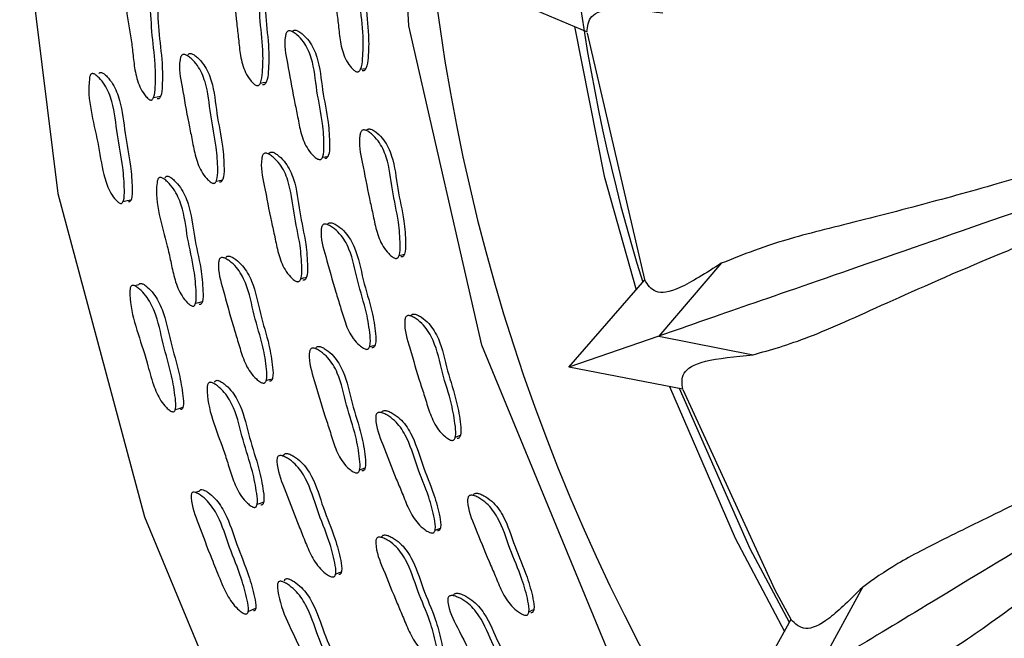
# Model space of a CAD drawing. Units: millimetres. Extents: x 70 to 4155, y 102 to 2723.
# Drawn here: x 2263 to 2297, y 626 to 648 of the extents above; entities that cross this region are included whole.
import ezdxf

# ---------------------------------------------------------------- set-up
doc = ezdxf.new("R2010")
doc.units = ezdxf.units.MM
doc.header["$LTSCALE"] = 10

msp = doc.modelspace()

# ---------------------------------------------------------------- linework, layer by layer
at = {"color": 7, "linetype": 'Continuous', "lineweight": 25}
for p, q in [((2282.369, 647.072), (2278.669, 648.634)), ((2272.008, 647.074), (2272.007, 647.074)), ((2272.203, 647.1), (2272.164, 647.095)), ((2282.357, 647.037), (2284.33, 638.544)), ((2268.373, 646.262), (2268.372, 646.261)), ((2265.241, 645.602), (2265.24, 645.602)), ((2271.18, 642.842), (2271.178, 642.842)), ((2267.563, 642.001), (2267.561, 642)), ((2286.986, 639.114), (2284.823, 636.591)), ((2281.726, 635.516), (2284.34, 638.536)), ((2276.278, 637.285), (2276.268, 637.282)), ((2284.824, 636.591), (2281.726, 635.516)), ((2284.824, 636.591), (2288.069, 635.951)), ((2285.651, 634.761), (2281.726, 635.516)), ((2269.281, 634.931), (2269.28, 634.931)), ((2275.276, 633.965), (2275.239, 633.953)), ((2271.683, 632.412), (2271.682, 632.412)), ((2271.895, 632.484), (2271.829, 632.461)), ((2278.425, 631.098), (2278.414, 631.094)), ((2291.847, 627.945), (2290.25, 625.015)), ((2287.444, 623.32), (2289.378, 626.827))]:
    msp.add_line(p, q, dxfattribs=at)
at = {"color": 8, "linetype": 'Continuous', "lineweight": 25, "flags": 128}
msp.add_lwpolyline([(2408.67, 646.565), (2407.423, 639.46), (2406.599, 636.607), (2402.325, 626.151), (2396.368, 616.553), (2388.873, 608.099), (2380.074, 601.013), (2370.205, 595.518), (2359.558, 591.746), (2348.425, 589.827), (2337.127, 589.79), (2325.988, 591.664), (2315.318, 595.37), (2305.426, 600.826), (2296.582, 607.855), (2289.053, 616.277), (2283.034, 625.837), (2278.719, 636.276), (2276.204, 647.289), (2275.587, 658.569), (2276.859, 669.795), (2278.607, 676.63), (2278.607, 676.63)], dxfattribs=at)
at = {"color": 7, "linetype": 'Continuous', "lineweight": 25, "flags": 128}
for points in [[(2263.627, 668.996), (2262.799, 661.188), (2262.811, 651.989), (2264.117, 641.506), (2267.099, 630.363), (2270.646, 621.799), (2275.462, 613.247), (2281.661, 604.917), (2289.33, 597.058), (2298.524, 589.964), (2309.259, 583.982), (2317.261, 580.808), (2325.915, 578.44), (2335.187, 577.026), (2335.187, 577.026)], [(2281.92, 647.261), (2282.943, 642.108), (2284.036, 638.184)], [(2274.542, 645.793), (2274.637, 645.808), (2274.731, 645.823)], [(2271.092, 645.317), (2271.193, 645.333), (2271.294, 645.349)], [(2267.414, 644.821), (2267.534, 644.84), (2267.654, 644.86)], [(2273.232, 642.755), (2273.328, 642.774), (2273.424, 642.793)], [(2269.576, 641.935), (2269.684, 641.957), (2269.793, 641.98)], [(2266.365, 641.235), (2266.501, 641.264), (2266.638, 641.293)], [(2275.871, 639.373), (2275.964, 639.397), (2276.056, 639.42)], [(2272.483, 638.569), (2272.582, 638.595), (2272.681, 638.62)], [(2266.9, 638.357), (2266.761, 638.325), (2266.753, 638.323)], [(2268.859, 637.722), (2268.976, 637.753), (2269.094, 637.784)], [(2274.856, 636.223), (2274.95, 636.251), (2275.044, 636.279)], [(2271.294, 635.057), (2271.4, 635.09), (2271.506, 635.122)], [(2285.192, 634.849), (2287.457, 629.622), (2289.148, 626.41)], [(2289.319, 626.719), (2287.97, 629.262), (2285.538, 634.783)], [(2285.649, 634.749), (2288.819, 627.839), (2289.37, 626.832)], [(2268.159, 634.057), (2268.292, 634.099), (2268.425, 634.14)], [(2277.807, 633.109), (2277.897, 633.141), (2277.986, 633.174)], [(2274.511, 631.984), (2274.607, 632.019), (2274.703, 632.054)], [(2268.989, 631.248), (2268.854, 631.203), (2268.846, 631.2)], [(2270.978, 630.795), (2271.092, 630.837), (2271.206, 630.879)], [(2277.113, 629.898), (2277.204, 629.935), (2277.294, 629.972)], [(2273.683, 628.384), (2273.785, 628.427), (2273.888, 628.469)], [(2270.675, 627.098), (2270.802, 627.152), (2270.93, 627.206)], [(2280.344, 627.09), (2280.431, 627.13), (2280.517, 627.171)]]:
    msp.add_lwpolyline(points, dxfattribs=at)
at = {"color": 7, "linetype": 'Continuous', "lineweight": 25}
for radius, start, end in [(66, 162.63547, 351.14287), (61.1, 176.93913, 197.29789)]:
    msp.add_arc((2342.603, 656.618), radius, start, end, dxfattribs=at)
for points, knots in [([(2274.408, 645.705), (2274.392, 645.712), (2274.358, 645.726), (2274.282, 645.786), (2274.16, 645.921), (2273.963, 646.229), (2273.835, 646.725), (2273.784, 647.295), (2273.681, 648.087), (2273.605, 648.989), (2273.511, 649.785), (2273.619, 650.133), (2273.658, 650.188), (2273.693, 650.212), (2273.735, 650.22), (2273.8, 650.207), (2273.891, 650.152), (2274.039, 650.017), (2274.268, 649.727), (2274.511, 649.047), (2274.502, 648.067), (2274.649, 647.049), (2274.632, 646.293), (2274.591, 645.881), (2274.518, 645.746), (2274.49, 645.718), (2274.466, 645.705), (2274.441, 645.699), (2274.421, 645.703), (2274.408, 645.705)], [0, 0, 0, 0, 0.005623, 0.012591, 0.031205, 0.063962, 0.126155, 0.185472, 0.240335, 0.370829, 0.466585, 0.478318, 0.483479, 0.488087, 0.492689, 0.497832, 0.510696, 0.527739, 0.563279, 0.627662, 0.745215, 0.861757, 0.941771, 0.980057, 0.986008, 0.99091, 0.99314, 0.995336, 1, 1, 1, 1]), ([(2273.837, 650.186), (2273.842, 650.192), (2273.855, 650.21), (2273.885, 650.229), (2273.926, 650.237), (2273.99, 650.225), (2274.081, 650.17), (2274.229, 650.035), (2274.457, 649.746), (2274.701, 649.068), (2274.691, 648.09), (2274.838, 647.075), (2274.821, 646.321), (2274.78, 645.911), (2274.707, 645.776), (2274.679, 645.748), (2274.655, 645.735), (2274.63, 645.729), (2274.61, 645.733), (2274.597, 645.735)], [0, 0, 0, 0, 0.0049722, 0.0138537, 0.0227246, 0.0326374, 0.057432, 0.0902782, 0.158761, 0.2827854, 0.5092074, 0.7336814, 0.8878026, 0.9615596, 0.9730274, 0.9824764, 0.9867748, 0.9910086, 1, 1, 1, 1]), ([(2270.96, 645.23), (2270.945, 645.236), (2270.911, 645.25), (2270.837, 645.31), (2270.716, 645.445), (2270.523, 645.754), (2270.395, 646.251), (2270.344, 646.822), (2270.241, 647.614), (2270.165, 648.515), (2270.071, 649.313), (2270.176, 649.66), (2270.215, 649.714), (2270.25, 649.739), (2270.29, 649.746), (2270.354, 649.733), (2270.444, 649.678), (2270.589, 649.543), (2270.815, 649.253), (2271.057, 648.572), (2271.049, 647.591), (2271.196, 646.573), (2271.181, 645.816), (2271.14, 645.405), (2271.069, 645.271), (2271.042, 645.242), (2271.018, 645.23), (2270.993, 645.223), (2270.974, 645.227), (2270.96, 645.23)], [0, 0, 0, 0, 0.0056399, 0.0126228, 0.0312571, 0.064026, 0.1261986, 0.1854992, 0.240348, 0.3707862, 0.4664574, 0.4781951, 0.4833669, 0.4879944, 0.4926231, 0.4977967, 0.5107157, 0.5277946, 0.5633629, 0.6277247, 0.7452458, 0.8617428, 0.9417083, 0.9799902, 0.9859529, 0.9908715, 0.9931107, 0.9953166, 1, 1, 1, 1]), ([(2270.407, 649.712), (2270.412, 649.72), (2270.425, 649.738), (2270.455, 649.758), (2270.495, 649.766), (2270.558, 649.752), (2270.647, 649.698), (2270.792, 649.563), (2271.017, 649.273), (2271.258, 648.594), (2271.25, 647.616), (2271.397, 646.601), (2271.382, 645.846), (2271.342, 645.436), (2271.271, 645.303), (2271.244, 645.274), (2271.22, 645.262), (2271.195, 645.255), (2271.176, 645.259), (2271.163, 645.262)], [0, 0, 0, 0, 0.005437, 0.014321, 0.023203, 0.033133, 0.057949, 0.090783, 0.159215, 0.283147, 0.509496, 0.733869, 0.887866, 0.961561, 0.973027, 0.982477, 0.986776, 0.99101, 1, 1, 1, 1]), ([(2267.295, 644.733), (2267.281, 644.739), (2267.249, 644.754), (2267.18, 644.816), (2267.066, 644.953), (2266.884, 645.263), (2266.759, 645.759), (2266.7, 646.328), (2266.57, 647.423), (2266.318, 648.413), (2266.503, 649.168), (2266.536, 649.222), (2266.567, 649.247), (2266.604, 649.255), (2266.662, 649.241), (2266.744, 649.185), (2266.879, 649.046), (2267.09, 648.752), (2267.322, 648.071), (2267.328, 647.094), (2267.483, 646.078), (2267.484, 645.322), (2267.456, 644.909), (2267.393, 644.773), (2267.369, 644.745), (2267.348, 644.732), (2267.325, 644.726), (2267.307, 644.73), (2267.295, 644.733)], [0, 0, 0, 0, 0.005627, 0.012635, 0.031424, 0.064348, 0.12652, 0.18562, 0.240272, 0.466549, 0.478361, 0.483531, 0.488103, 0.492642, 0.497723, 0.510538, 0.527664, 0.563478, 0.628084, 0.745068, 0.861318, 0.941563, 0.980105, 0.986064, 0.990955, 0.993173, 0.995357, 1, 1, 1, 1]), ([(2266.771, 649.223), (2266.775, 649.231), (2266.787, 649.251), (2266.813, 649.271), (2266.849, 649.279), (2266.906, 649.265), (2266.987, 649.208), (2267.12, 649.07), (2267.329, 648.776), (2267.557, 648.098), (2267.565, 647.123), (2267.719, 646.111), (2267.721, 645.357), (2267.695, 644.946), (2267.633, 644.811), (2267.609, 644.782), (2267.588, 644.77), (2267.566, 644.764), (2267.548, 644.768), (2267.536, 644.771)], [0, 0, 0, 0, 0.005902, 0.014616, 0.023245, 0.032913, 0.057375, 0.09017, 0.158938, 0.283392, 0.50898, 0.733144, 0.887826, 0.962014, 0.973439, 0.982781, 0.987007, 0.991161, 1, 1, 1, 1]), ([(2282.344, 647.083), (2282.362, 647.273), (2282.397, 647.653), (2283.123, 647.937), (2284.352, 647.806), (2284.965, 647.741)], [0, 0, 0, 0, 0.335556, 0.668663, 1, 1, 1, 1]), ([(2273.116, 642.678), (2273.1, 642.683), (2273.064, 642.694), (2272.985, 642.747), (2272.853, 642.87), (2272.633, 643.159), (2272.465, 643.642), (2272.368, 644.206), (2272.2, 644.987), (2272.052, 645.878), (2271.895, 646.664), (2271.973, 647.021), (2272.007, 647.079), (2272.04, 647.107), (2272.081, 647.118), (2272.146, 647.112), (2272.24, 647.066), (2272.397, 646.945), (2272.647, 646.678), (2272.944, 646.022), (2273.013, 645.043), (2273.243, 644.041), (2273.289, 643.285), (2273.282, 642.871), (2273.221, 642.73), (2273.196, 642.698), (2273.173, 642.684), (2273.149, 642.675), (2273.129, 642.677), (2273.116, 642.678)], [0, 0, 0, 0, 0.005627, 0.012601, 0.031229, 0.063997, 0.126179, 0.185485, 0.240345, 0.370812, 0.46653, 0.478282, 0.483459, 0.488084, 0.4927, 0.497855, 0.510734, 0.527779, 0.563323, 0.627689, 0.745264, 0.861766, 0.941745, 0.980031, 0.985988, 0.990897, 0.993131, 0.995331, 1, 1, 1, 1]), ([(2272.194, 647.085), (2272.198, 647.092), (2272.209, 647.111), (2272.237, 647.133), (2272.277, 647.145), (2272.341, 647.138), (2272.435, 647.092), (2272.592, 646.972), (2272.841, 646.705), (2273.137, 646.051), (2273.206, 645.075), (2273.435, 644.076), (2273.481, 643.322), (2273.474, 642.909), (2273.414, 642.768), (2273.389, 642.737), (2273.366, 642.722), (2273.342, 642.713), (2273.322, 642.715), (2273.308, 642.717)], [0, 0, 0, 0, 0.004984, 0.013882, 0.022763, 0.032681, 0.057466, 0.090281, 0.158733, 0.282731, 0.509257, 0.733714, 0.887802, 0.961557, 0.973029, 0.982481, 0.98678, 0.991014, 1, 1, 1, 1]), ([(2312.205, 646.809), (2311.605, 646.639), (2309.581, 646.066), (2306.268, 644.963), (2302.414, 643.682), (2299.077, 642.608), (2296.073, 641.711), (2294.451, 641.274), (2293.572, 641.038)], [0, 0, 0, 0, 0.07836, 0.26468, 0.455097, 0.64076, 0.805424, 1, 1, 1, 1]), ([(2269.464, 641.859), (2269.449, 641.864), (2269.415, 641.875), (2269.338, 641.928), (2269.21, 642.052), (2268.997, 642.343), (2268.832, 642.827), (2268.734, 643.392), (2268.568, 644.174), (2268.421, 645.067), (2268.267, 645.854), (2268.341, 646.21), (2268.374, 646.267), (2268.405, 646.295), (2268.444, 646.306), (2268.506, 646.299), (2268.597, 646.252), (2268.749, 646.13), (2268.991, 645.861), (2269.28, 645.202), (2269.351, 644.223), (2269.58, 643.22), (2269.628, 642.464), (2269.623, 642.05), (2269.566, 641.91), (2269.542, 641.879), (2269.52, 641.864), (2269.496, 641.856), (2269.477, 641.858), (2269.464, 641.859)], [0, 0, 0, 0, 0.005654, 0.012652, 0.031315, 0.06411, 0.12627, 0.185554, 0.240388, 0.37073, 0.466375, 0.47815, 0.48335, 0.488003, 0.492653, 0.497845, 0.510789, 0.527883, 0.563484, 0.627834, 0.745326, 0.86177, 0.941664, 0.979926, 0.985899, 0.990835, 0.993084, 0.9953, 1, 1, 1, 1]), ([(2268.597, 646.291), (2268.598, 646.294), (2268.606, 646.308), (2268.63, 646.325), (2268.667, 646.337), (2268.729, 646.33), (2268.819, 646.283), (2268.969, 646.161), (2269.209, 645.892), (2269.495, 645.235), (2269.567, 644.259), (2269.795, 643.259), (2269.844, 642.506), (2269.839, 642.093), (2269.783, 641.953), (2269.759, 641.923), (2269.737, 641.908), (2269.714, 641.899), (2269.695, 641.901), (2269.682, 641.903)], [0, 0, 0, 0, 0.0016534, 0.0105927, 0.019512, 0.029473, 0.0543502, 0.0872643, 0.1559316, 0.2803221, 0.5076207, 0.7328905, 0.8874303, 0.9613837, 0.9729027, 0.9824009, 0.9867219, 0.990976, 1, 1, 1, 1]), ([(2312.399, 646.167), (2310.75, 645.595), (2306.872, 644.248), (2301.468, 642.371), (2295.823, 640.411), (2290.939, 638.715), (2286.823, 637.286), (2285.517, 636.832), (2284.823, 636.591)], [0, 0, 0, 0, 0.1128932, 0.2655202, 0.4181421, 0.6037466, 0.7893593, 1, 1, 1, 1]), ([(2266.27, 641.168), (2266.256, 641.173), (2266.225, 641.184), (2266.156, 641.238), (2266.04, 641.363), (2265.845, 641.657), (2265.636, 642.323), (2265.465, 643.615), (2265.096, 644.789), (2265.214, 645.551), (2265.242, 645.608), (2265.269, 645.635), (2265.302, 645.645), (2265.356, 645.637), (2265.437, 645.588), (2265.572, 645.463), (2265.791, 645.188), (2266.063, 644.521), (2266.139, 643.535), (2266.355, 642.524), (2266.409, 641.767), (2266.409, 641.355), (2266.359, 641.217), (2266.335, 641.182), (2266.304, 641.163), (2266.281, 641.166), (2266.27, 641.168)], [0, 0, 0, 0, 0.005741, 0.012799, 0.031518, 0.064442, 0.126629, 0.240918, 0.465679, 0.477534, 0.482799, 0.487527, 0.492258, 0.497532, 0.51062, 0.527827, 0.563689, 0.628137, 0.745593, 0.861947, 0.941325, 0.979516, 0.985569, 0.990616, 0.995185, 1, 1, 1, 1]), ([(2265.525, 645.64), (2265.526, 645.642), (2265.533, 645.657), (2265.552, 645.674), (2265.584, 645.685), (2265.637, 645.677), (2265.716, 645.628), (2265.848, 645.502), (2266.063, 645.227), (2266.329, 644.562), (2266.407, 643.581), (2266.621, 642.574), (2266.676, 641.819), (2266.679, 641.409), (2266.631, 641.272), (2266.608, 641.237), (2266.577, 641.218), (2266.555, 641.221), (2266.544, 641.223)], [0, 0, 0, 0, 0.0018839, 0.0108472, 0.0197727, 0.0297303, 0.054573, 0.0874249, 0.1562524, 0.2807683, 0.5082616, 0.7336181, 0.8872767, 0.9610222, 0.9726275, 0.9822439, 0.9908939, 1, 1, 1, 1]), ([(2288.07, 635.95), (2288.668, 636.117), (2289.861, 636.449), (2292.536, 637.682), (2295.419, 638.958), (2297.923, 639.979), (2299.436, 640.576), (2301.024, 641.182), (2302.751, 641.823), (2304.668, 642.521), (2306.657, 643.242), (2308.671, 643.979), (2310.646, 644.728), (2312.013, 645.252), (2312.703, 645.543), (2312.716, 645.548)], [0, 0, 0, 0, 0.1737986, 0.3465508, 0.5229476, 0.5779817, 0.6300548, 0.6805917, 0.7318992, 0.7870483, 0.8455024, 0.8950758, 0.9469441, 0.9990487, 1, 1, 1, 1]), ([(2275.746, 639.272), (2275.73, 639.277), (2275.694, 639.288), (2275.613, 639.34), (2275.478, 639.463), (2275.253, 639.751), (2275.078, 640.232), (2274.973, 640.795), (2274.794, 641.574), (2274.633, 642.463), (2274.463, 643.247), (2274.537, 643.604), (2274.571, 643.662), (2274.604, 643.69), (2274.645, 643.701), (2274.71, 643.695), (2274.806, 643.649), (2274.966, 643.529), (2275.222, 643.262), (2275.529, 642.608), (2275.613, 641.632), (2275.857, 640.633), (2275.913, 639.879), (2275.911, 639.465), (2275.852, 639.324), (2275.827, 639.293), (2275.804, 639.278), (2275.779, 639.269), (2275.759, 639.271), (2275.746, 639.272)], [0, 0, 0, 0, 0.005623, 0.012592, 0.031205, 0.063961, 0.126153, 0.185475, 0.240343, 0.370819, 0.46658, 0.478321, 0.483487, 0.4881, 0.492703, 0.497844, 0.510701, 0.52774, 0.563278, 0.62766, 0.745227, 0.86176, 0.941763, 0.980055, 0.986007, 0.99091, 0.99314, 0.995336, 1, 1, 1, 1]), ([(2274.75, 643.677), (2274.754, 643.684), (2274.765, 643.703), (2274.793, 643.725), (2274.833, 643.737), (2274.899, 643.73), (2274.994, 643.685), (2275.154, 643.565), (2275.409, 643.299), (2275.716, 642.647), (2275.799, 641.673), (2276.043, 640.677), (2276.098, 639.925), (2276.096, 639.513), (2276.037, 639.372), (2276.012, 639.341), (2275.989, 639.326), (2275.965, 639.317), (2275.945, 639.319), (2275.931, 639.32)], [0, 0, 0, 0, 0.004978, 0.013867, 0.02274, 0.03265, 0.057433, 0.090269, 0.158748, 0.282771, 0.509222, 0.733681, 0.887785, 0.961555, 0.973025, 0.982475, 0.986774, 0.991008, 1, 1, 1, 1]), ([(2271.382, 642.879), (2271.386, 642.887), (2271.396, 642.907), (2271.424, 642.929), (2271.463, 642.94), (2271.528, 642.934), (2271.622, 642.887), (2271.779, 642.767), (2272.03, 642.5), (2272.334, 641.847), (2272.42, 640.873), (2272.663, 639.876), (2272.72, 639.124), (2272.72, 638.712), (2272.662, 638.572), (2272.638, 638.541), (2272.616, 638.526), (2272.591, 638.517), (2272.572, 638.519), (2272.558, 638.521)], [0, 0, 0, 0, 0.005362, 0.014247, 0.023126, 0.033052, 0.057861, 0.090696, 0.159136, 0.283082, 0.509446, 0.733845, 0.887858, 0.961556, 0.973023, 0.982475, 0.986774, 0.991009, 1, 1, 1, 1]), ([(2272.36, 638.47), (2272.344, 638.474), (2272.309, 638.485), (2272.229, 638.538), (2272.096, 638.661), (2271.874, 638.95), (2271.7, 639.432), (2271.594, 639.995), (2271.415, 640.774), (2271.254, 641.664), (2271.085, 642.449), (2271.156, 642.805), (2271.189, 642.863), (2271.222, 642.89), (2271.261, 642.902), (2271.326, 642.895), (2271.421, 642.849), (2271.579, 642.728), (2271.831, 642.461), (2272.137, 641.806), (2272.222, 640.829), (2272.466, 639.829), (2272.523, 639.075), (2272.522, 638.661), (2272.464, 638.521), (2272.44, 638.49), (2272.417, 638.475), (2272.393, 638.466), (2272.373, 638.468), (2272.36, 638.47)], [0, 0, 0, 0, 0.00564, 0.012623, 0.031256, 0.064027, 0.126201, 0.185501, 0.240349, 0.37078, 0.466464, 0.478204, 0.483376, 0.488003, 0.492631, 0.497802, 0.510716, 0.527794, 0.563364, 0.627728, 0.745246, 0.861745, 0.94171, 0.97999, 0.985952, 0.990871, 0.99311, 0.995317, 1, 1, 1, 1]), ([(2268.748, 637.623), (2268.733, 637.628), (2268.7, 637.64), (2268.625, 637.695), (2268.499, 637.82), (2268.288, 638.112), (2268.118, 638.594), (2268.006, 639.156), (2267.773, 640.234), (2267.43, 641.196), (2267.543, 641.965), (2267.572, 642.023), (2267.6, 642.051), (2267.636, 642.062), (2267.695, 642.054), (2267.783, 642.005), (2267.93, 641.879), (2268.168, 641.606), (2268.462, 640.95), (2268.559, 639.977), (2268.808, 638.98), (2268.88, 638.227), (2268.892, 637.813), (2268.842, 637.673), (2268.821, 637.642), (2268.8, 637.627), (2268.778, 637.619), (2268.76, 637.621), (2268.748, 637.623)], [0, 0, 0, 0, 0.005631, 0.012641, 0.031426, 0.064339, 0.126508, 0.185614, 0.240269, 0.466542, 0.478349, 0.483519, 0.488093, 0.492636, 0.497722, 0.510545, 0.527673, 0.563477, 0.628069, 0.745067, 0.86132, 0.941572, 0.980102, 0.986061, 0.990951, 0.993169, 0.995353, 1, 1, 1, 1]), ([(2267.805, 642.045), (2267.809, 642.054), (2267.818, 642.074), (2267.843, 642.097), (2267.878, 642.108), (2267.936, 642.1), (2268.022, 642.051), (2268.168, 641.926), (2268.403, 641.652), (2268.694, 640.998), (2268.792, 640.029), (2269.04, 639.035), (2269.113, 638.285), (2269.126, 637.873), (2269.077, 637.733), (2269.056, 637.702), (2269.036, 637.688), (2269.015, 637.679), (2268.997, 637.682), (2268.984, 637.684)], [0, 0, 0, 0, 0.005951, 0.014669, 0.023305, 0.032981, 0.057455, 0.090252, 0.158995, 0.283411, 0.50901, 0.733167, 0.887851, 0.962012, 0.973434, 0.982775, 0.987, 0.991156, 1, 1, 1, 1]), ([(2293.572, 641.038), (2293.07, 640.907), (2291.479, 640.493), (2288.961, 639.897), (2287.715, 639.398), (2286.975, 639.102)], [0, 0, 0, 0, 0.158045, 0.500462, 1, 1, 1, 1]), ([(2315.137, 640.814), (2314.082, 640.252), (2311.382, 638.815), (2307.892, 636.725), (2304.648, 634.842), (2302.122, 633.416), (2299.49, 631.999), (2296.936, 630.71), (2294.682, 629.615), (2292.95, 628.731), (2292.209, 628.197), (2291.838, 627.929)], [0, 0, 0, 0, 0.0844986, 0.216109, 0.3044758, 0.3907007, 0.4775791, 0.6085184, 0.7391195, 0.8693007, 1, 1, 1, 1]), ([(2274.748, 636.135), (2274.731, 636.138), (2274.695, 636.146), (2274.611, 636.191), (2274.468, 636.3), (2274.222, 636.567), (2274.008, 637.032), (2273.857, 637.584), (2273.616, 638.345), (2273.383, 639.219), (2273.152, 639.986), (2273.196, 640.349), (2273.225, 640.409), (2273.255, 640.44), (2273.294, 640.456), (2273.359, 640.455), (2273.457, 640.419), (2273.625, 640.314), (2273.9, 640.071), (2274.257, 639.446), (2274.419, 638.479), (2274.745, 637.504), (2274.862, 636.756), (2274.895, 636.343), (2274.848, 636.196), (2274.826, 636.163), (2274.805, 636.146), (2274.781, 636.135), (2274.761, 636.135), (2274.748, 636.135)], [0, 0, 0, 0, 0.005628, 0.012603, 0.031228, 0.063994, 0.126175, 0.185483, 0.240345, 0.370813, 0.466532, 0.478287, 0.483467, 0.488094, 0.492711, 0.497865, 0.510741, 0.527783, 0.563323, 0.627684, 0.745268, 0.861772, 0.941743, 0.980024, 0.985982, 0.990893, 0.993128, 0.995328, 1, 1, 1, 1]), ([(2273.41, 640.433), (2273.413, 640.44), (2273.422, 640.46), (2273.448, 640.485), (2273.486, 640.501), (2273.551, 640.5), (2273.649, 640.464), (2273.817, 640.359), (2274.09, 640.117), (2274.446, 639.494), (2274.608, 638.529), (2274.933, 637.557), (2275.05, 636.81), (2275.082, 636.399), (2275.036, 636.253), (2275.014, 636.22), (2274.993, 636.203), (2274.969, 636.191), (2274.949, 636.192), (2274.936, 636.192)], [0, 0, 0, 0, 0.004986, 0.013889, 0.022771, 0.032687, 0.057466, 0.090276, 0.15872, 0.282709, 0.509254, 0.73372, 0.887795, 0.961543, 0.973016, 0.982472, 0.986773, 0.991009, 1, 1, 1, 1]), ([(2315.432, 640.237), (2313.87, 639.293), (2310.288, 637.127), (2305.328, 634.129), (2300.215, 631.039), (2295.79, 628.364), (2292.062, 626.111), (2290.879, 625.396), (2290.25, 625.016)], [0, 0, 0, 0, 0.11743, 0.269276, 0.421117, 0.605773, 0.790436, 1, 1, 1, 1]), ([(2293.569, 625.064), (2294.119, 625.351), (2295.216, 625.924), (2297.577, 627.686), (2300.13, 629.534), (2302.366, 631.053), (2303.721, 631.951), (2305.148, 632.874), (2306.703, 633.86), (2308.433, 634.942), (2310.228, 636.06), (2312.044, 637.2), (2313.82, 638.342), (2315.071, 639.156), (2315.71, 639.601), (2315.745, 639.625)], [0, 0, 0, 0, 0.173441, 0.345845, 0.521864, 0.576793, 0.628755, 0.679183, 0.730388, 0.785416, 0.843773, 0.893223, 0.944983, 0.996979, 1, 1, 1, 1]), ([(2271.19, 634.971), (2271.174, 634.975), (2271.139, 634.982), (2271.058, 635.028), (2270.918, 635.139), (2270.678, 635.408), (2270.468, 635.874), (2270.317, 636.428), (2270.077, 637.19), (2269.846, 638.064), (2269.619, 638.834), (2269.658, 639.196), (2269.685, 639.256), (2269.714, 639.286), (2269.751, 639.301), (2269.814, 639.3), (2269.909, 639.262), (2270.071, 639.155), (2270.338, 638.91), (2270.688, 638.281), (2270.852, 637.313), (2271.176, 636.337), (2271.296, 635.589), (2271.33, 635.176), (2271.286, 635.031), (2271.265, 634.998), (2271.245, 634.982), (2271.222, 634.97), (2271.203, 634.971), (2271.19, 634.971)], [0, 0, 0, 0, 0.005654, 0.012652, 0.031313, 0.064109, 0.126268, 0.185555, 0.240392, 0.370721, 0.46638, 0.478167, 0.483374, 0.488032, 0.492683, 0.497871, 0.510805, 0.527892, 0.563485, 0.62783, 0.745333, 0.861777, 0.941663, 0.979921, 0.985895, 0.990832, 0.993082, 0.995299, 1, 1, 1, 1]), ([(2269.905, 639.301), (2269.906, 639.303), (2269.913, 639.318), (2269.935, 639.338), (2269.971, 639.353), (2270.033, 639.352), (2270.127, 639.314), (2270.288, 639.207), (2270.552, 638.962), (2270.899, 638.335), (2271.063, 637.37), (2271.386, 636.396), (2271.506, 635.651), (2271.541, 635.24), (2271.498, 635.095), (2271.477, 635.062), (2271.457, 635.046), (2271.435, 635.035), (2271.416, 635.035), (2271.403, 635.035)], [0, 0, 0, 0, 0.001577, 0.010527, 0.019449, 0.029405, 0.054265, 0.087168, 0.15583, 0.280224, 0.507571, 0.73287, 0.887412, 0.961369, 0.972891, 0.982393, 0.986716, 0.990973, 1, 1, 1, 1]), ([(2286.975, 639.102), (2286.457, 638.773), (2285.428, 638.12), (2284.64, 638.039), (2284.439, 638.363), (2284.335, 638.53)], [0, 0, 0, 0, 0.329485, 0.654272, 1, 1, 1, 1]), ([(2268.07, 633.98), (2268.056, 633.984), (2268.024, 633.992), (2267.95, 634.039), (2267.823, 634.153), (2267.601, 634.427), (2267.375, 634.963), (2267.231, 635.524), (2266.927, 636.591), (2266.558, 637.472), (2266.601, 638.241), (2266.623, 638.3), (2266.647, 638.329), (2266.679, 638.343), (2266.734, 638.339), (2266.819, 638.298), (2266.966, 638.185), (2267.21, 637.932), (2267.545, 637.296), (2267.72, 636.324), (2268.027, 635.338), (2268.152, 634.59), (2268.191, 634.18), (2268.154, 634.038), (2268.134, 634.001), (2268.104, 633.979), (2268.082, 633.98), (2268.07, 633.98)], [0, 0, 0, 0, 0.005748, 0.012808, 0.031517, 0.064435, 0.12663, 0.206177, 0.240947, 0.465704, 0.477527, 0.482766, 0.487474, 0.492195, 0.497468, 0.510575, 0.527818, 0.563727, 0.628233, 0.745537, 0.861938, 0.941336, 0.979509, 0.985562, 0.990609, 0.995179, 1, 1, 1, 1]), ([(2266.901, 638.357), (2266.903, 638.361), (2266.908, 638.376), (2266.926, 638.396), (2266.957, 638.409), (2267.011, 638.405), (2267.093, 638.364), (2267.237, 638.25), (2267.477, 637.996), (2267.806, 637.362), (2267.982, 636.395), (2268.288, 635.412), (2268.413, 634.667), (2268.454, 634.26), (2268.42, 634.119), (2268.4, 634.081), (2268.371, 634.06), (2268.349, 634.061), (2268.338, 634.062)], [0, 0, 0, 0, 0.002332, 0.011252, 0.020153, 0.030103, 0.054969, 0.087874, 0.156755, 0.281314, 0.508401, 0.733736, 0.887357, 0.96103, 0.972628, 0.982239, 0.990887, 1, 1, 1, 1]), ([(2277.691, 632.997), (2277.675, 633), (2277.639, 633.007), (2277.553, 633.052), (2277.407, 633.161), (2277.156, 633.426), (2276.936, 633.888), (2276.777, 634.439), (2276.524, 635.196), (2276.279, 636.066), (2276.036, 636.83), (2276.075, 637.193), (2276.104, 637.253), (2276.134, 637.284), (2276.173, 637.3), (2276.239, 637.299), (2276.339, 637.263), (2276.51, 637.159), (2276.79, 636.918), (2277.158, 636.296), (2277.335, 635.333), (2277.673, 634.361), (2277.8, 633.616), (2277.838, 633.204), (2277.792, 633.058), (2277.77, 633.025), (2277.749, 633.008), (2277.725, 632.996), (2277.705, 632.996), (2277.691, 632.997)], [0, 0, 0, 0, 0.005623, 0.012592, 0.031205, 0.063963, 0.126154, 0.185472, 0.240341, 0.37082, 0.466564, 0.478303, 0.48347, 0.488083, 0.492689, 0.497832, 0.510693, 0.527734, 0.563272, 0.627655, 0.745224, 0.861758, 0.941775, 0.980062, 0.986012, 0.990913, 0.993142, 0.995337, 1, 1, 1, 1]), ([(2276.28, 637.285), (2276.283, 637.293), (2276.292, 637.313), (2276.318, 637.337), (2276.357, 637.353), (2276.423, 637.353), (2276.522, 637.317), (2276.693, 637.213), (2276.972, 636.973), (2277.34, 636.353), (2277.516, 635.392), (2277.853, 634.423), (2277.98, 633.68), (2278.017, 633.269), (2277.972, 633.123), (2277.95, 633.09), (2277.929, 633.073), (2277.905, 633.062), (2277.885, 633.062), (2277.871, 633.062)], [0, 0, 0, 0, 0.004977, 0.013869, 0.022747, 0.032661, 0.05745, 0.090289, 0.158764, 0.282785, 0.509231, 0.733685, 0.887811, 0.961569, 0.973035, 0.982481, 0.986778, 0.99101, 1, 1, 1, 1]), ([(2274.398, 631.873), (2274.382, 631.877), (2274.346, 631.884), (2274.262, 631.929), (2274.117, 632.038), (2273.868, 632.304), (2273.649, 632.768), (2273.49, 633.319), (2273.237, 634.077), (2272.992, 634.948), (2272.748, 635.712), (2272.785, 636.074), (2272.813, 636.134), (2272.842, 636.165), (2272.88, 636.18), (2272.945, 636.179), (2273.044, 636.143), (2273.213, 636.037), (2273.49, 635.796), (2273.857, 635.173), (2274.036, 634.209), (2274.374, 633.237), (2274.503, 632.491), (2274.541, 632.08), (2274.497, 631.934), (2274.476, 631.901), (2274.455, 631.884), (2274.432, 631.873), (2274.412, 631.873), (2274.398, 631.873)], [0, 0, 0, 0, 0.005641, 0.012624, 0.031256, 0.064026, 0.1262, 0.185503, 0.240352, 0.370779, 0.466462, 0.478202, 0.483375, 0.488003, 0.492631, 0.497802, 0.510715, 0.527794, 0.563364, 0.627727, 0.745246, 0.861748, 0.941711, 0.979988, 0.98595, 0.990869, 0.993109, 0.995316, 1, 1, 1, 1]), ([(2273.002, 636.169), (2273.006, 636.177), (2273.014, 636.198), (2273.04, 636.223), (2273.078, 636.238), (2273.143, 636.237), (2273.241, 636.2), (2273.409, 636.095), (2273.684, 635.854), (2274.049, 635.233), (2274.228, 634.272), (2274.566, 633.302), (2274.694, 632.559), (2274.733, 632.149), (2274.689, 632.004), (2274.668, 631.971), (2274.647, 631.954), (2274.624, 631.943), (2274.604, 631.943), (2274.591, 631.943)], [0, 0, 0, 0, 0.0053431, 0.0142294, 0.02311, 0.0330357, 0.0578443, 0.0906808, 0.1591206, 0.283067, 0.5094368, 0.7338444, 0.8878572, 0.9615503, 0.9730184, 0.9824708, 0.9867712, 0.9910068, 1, 1, 1, 1]), ([(2285.643, 634.763), (2285.62, 634.953), (2285.575, 635.332), (2286.226, 635.76), (2287.456, 635.888), (2288.069, 635.951)], [0, 0, 0, 0, 0.3355559, 0.6686619, 1, 1, 1, 1]), ([(2270.877, 630.685), (2270.862, 630.689), (2270.828, 630.698), (2270.748, 630.745), (2270.611, 630.858), (2270.373, 631.128), (2270.157, 631.592), (2269.992, 632.141), (2269.658, 633.192), (2269.225, 634.118), (2269.265, 634.894), (2269.288, 634.954), (2269.314, 634.984), (2269.348, 634.999), (2269.408, 634.996), (2269.5, 634.956), (2269.658, 634.845), (2269.921, 634.596), (2270.277, 633.971), (2270.467, 633.011), (2270.81, 632.042), (2270.952, 631.299), (2271.003, 630.888), (2270.966, 630.744), (2270.948, 630.711), (2270.929, 630.695), (2270.908, 630.684), (2270.889, 630.685), (2270.877, 630.685)], [0, 0, 0, 0, 0.005633, 0.012642, 0.031421, 0.064337, 0.126509, 0.185627, 0.240294, 0.466509, 0.478321, 0.483495, 0.488075, 0.492623, 0.497713, 0.510538, 0.527666, 0.563472, 0.628064, 0.745081, 0.861348, 0.941559, 0.980078, 0.986041, 0.990938, 0.99316, 0.995348, 1, 1, 1, 1]), ([(2269.518, 634.999), (2269.521, 635.007), (2269.529, 635.029), (2269.551, 635.054), (2269.585, 635.068), (2269.644, 635.066), (2269.734, 635.025), (2269.891, 634.914), (2270.151, 634.664), (2270.503, 634.041), (2270.694, 633.085), (2271.035, 632.119), (2271.179, 631.379), (2271.23, 630.97), (2271.195, 630.826), (2271.177, 630.794), (2271.158, 630.778), (2271.137, 630.767), (2271.119, 630.768), (2271.107, 630.768)], [0, 0, 0, 0, 0.00594, 0.014669, 0.023315, 0.032998, 0.057476, 0.090269, 0.159012, 0.283426, 0.509054, 0.733229, 0.887831, 0.961966, 0.973397, 0.982751, 0.986984, 0.991146, 1, 1, 1, 1]), ([(2277.013, 629.801), (2276.997, 629.803), (2276.96, 629.807), (2276.872, 629.843), (2276.719, 629.938), (2276.448, 630.18), (2276.192, 630.622), (2275.989, 631.157), (2275.676, 631.891), (2275.361, 632.738), (2275.056, 633.479), (2275.066, 633.844), (2275.088, 633.907), (2275.115, 633.941), (2275.153, 633.96), (2275.218, 633.966), (2275.319, 633.939), (2275.496, 633.85), (2275.793, 633.636), (2276.208, 633.048), (2276.462, 632.101), (2276.88, 631.162), (2277.069, 630.429), (2277.14, 630.022), (2277.108, 629.872), (2277.089, 629.837), (2277.069, 629.818), (2277.047, 629.804), (2277.027, 629.802), (2277.013, 629.801)], [0, 0, 0, 0, 0.00564, 0.012618, 0.031227, 0.063964, 0.126145, 0.185485, 0.240356, 0.37087, 0.466544, 0.478288, 0.483465, 0.488092, 0.492714, 0.497875, 0.51076, 0.527805, 0.563327, 0.627662, 0.745275, 0.861802, 0.941757, 0.979997, 0.985954, 0.99087, 0.993109, 0.995315, 1, 1, 1, 1]), ([(2275.27, 633.948), (2275.273, 633.956), (2275.28, 633.977), (2275.303, 634.003), (2275.34, 634.023), (2275.405, 634.028), (2275.506, 634.002), (2275.683, 633.913), (2275.978, 633.699), (2276.392, 633.113), (2276.645, 632.169), (2277.061, 631.233), (2277.25, 630.502), (2277.322, 630.096), (2277.289, 629.946), (2277.27, 629.911), (2277.251, 629.892), (2277.229, 629.879), (2277.209, 629.877), (2277.195, 629.876)], [0, 0, 0, 0, 0.0049831, 0.0138878, 0.022779, 0.0327075, 0.0575061, 0.0903215, 0.1587312, 0.282669, 0.5092683, 0.7337761, 0.8878209, 0.9614895, 0.972963, 0.9824274, 0.9867366, 0.9909825, 1, 1, 1, 1]), ([(2273.587, 628.286), (2273.571, 628.288), (2273.536, 628.293), (2273.45, 628.331), (2273.3, 628.429), (2273.037, 628.675), (2272.783, 629.121), (2272.581, 629.659), (2272.271, 630.396), (2271.957, 631.246), (2271.657, 631.992), (2271.661, 632.356), (2271.683, 632.419), (2271.708, 632.452), (2271.744, 632.47), (2271.807, 632.475), (2271.905, 632.446), (2272.077, 632.354), (2272.366, 632.134), (2272.774, 631.54), (2273.029, 630.591), (2273.443, 629.647), (2273.634, 628.912), (2273.708, 628.504), (2273.677, 628.355), (2273.66, 628.32), (2273.641, 628.302), (2273.619, 628.289), (2273.6, 628.287), (2273.587, 628.286)], [0, 0, 0, 0, 0.005652, 0.01265, 0.031319, 0.064113, 0.126272, 0.185546, 0.240363, 0.370657, 0.466377, 0.478153, 0.48335, 0.487997, 0.492642, 0.497831, 0.510779, 0.527887, 0.563483, 0.627819, 0.74526, 0.86172, 0.94171, 0.97997, 0.985933, 0.990855, 0.993098, 0.995307, 1, 1, 1, 1]), ([(2271.896, 632.483), (2271.897, 632.486), (2271.902, 632.502), (2271.922, 632.524), (2271.957, 632.543), (2272.019, 632.547), (2272.117, 632.518), (2272.288, 632.426), (2272.574, 632.206), (2272.979, 631.614), (2273.234, 630.667), (2273.646, 629.726), (2273.837, 628.994), (2273.911, 628.587), (2273.882, 628.439), (2273.865, 628.404), (2273.846, 628.386), (2273.825, 628.373), (2273.806, 628.372), (2273.793, 628.371)], [0, 0, 0, 0, 0.001882, 0.010808, 0.019715, 0.02967, 0.05455, 0.087486, 0.156129, 0.280462, 0.507607, 0.732854, 0.887541, 0.961475, 0.972973, 0.982443, 0.98675, 0.990992, 1, 1, 1, 1]), ([(2270.593, 627.01), (2270.578, 627.013), (2270.546, 627.018), (2270.468, 627.059), (2270.33, 627.161), (2270.083, 627.413), (2269.804, 627.92), (2269.604, 628.462), (2269.295, 629.201), (2269.006, 629.994), (2268.713, 630.745), (2268.703, 631.103), (2268.719, 631.164), (2268.741, 631.196), (2268.771, 631.212), (2268.826, 631.214), (2268.914, 631.181), (2269.071, 631.083), (2269.339, 630.855), (2269.733, 630.256), (2270.007, 629.307), (2270.417, 628.359), (2270.614, 627.625), (2270.694, 627.22), (2270.671, 627.075), (2270.654, 627.036), (2270.627, 627.012), (2270.604, 627.011), (2270.593, 627.01)], [0, 0, 0, 0, 0.005705, 0.012751, 0.031503, 0.064464, 0.126612, 0.205526, 0.240703, 0.370356, 0.465866, 0.477724, 0.482988, 0.487716, 0.492446, 0.497713, 0.51079, 0.528009, 0.563873, 0.628363, 0.74551, 0.861864, 0.941425, 0.979638, 0.985671, 0.990691, 0.995227, 1, 1, 1, 1]), ([(2268.99, 631.248), (2268.991, 631.251), (2268.995, 631.267), (2269.011, 631.288), (2269.041, 631.305), (2269.095, 631.306), (2269.181, 631.273), (2269.335, 631.174), (2269.598, 630.944), (2269.987, 630.346), (2270.261, 629.402), (2270.668, 628.457), (2270.866, 627.727), (2270.947, 627.325), (2270.927, 627.18), (2270.91, 627.141), (2270.884, 627.118), (2270.862, 627.117), (2270.85, 627.116)], [0, 0, 0, 0, 0.002103, 0.011069, 0.019994, 0.029941, 0.054769, 0.087649, 0.15649, 0.281089, 0.508011, 0.733397, 0.887435, 0.961239, 0.972808, 0.982377, 0.990968, 1, 1, 1, 1]), ([(2280.24, 626.968), (2280.223, 626.969), (2280.186, 626.973), (2280.097, 627.009), (2279.941, 627.103), (2279.666, 627.342), (2279.403, 627.782), (2279.193, 628.314), (2278.87, 629.044), (2278.543, 629.886), (2278.227, 630.622), (2278.232, 630.986), (2278.254, 631.049), (2278.281, 631.083), (2278.319, 631.102), (2278.385, 631.108), (2278.488, 631.082), (2278.668, 630.994), (2278.969, 630.782), (2279.395, 630.199), (2279.663, 629.257), (2280.092, 628.323), (2280.29, 627.594), (2280.366, 627.188), (2280.334, 627.039), (2280.316, 627.003), (2280.296, 626.984), (2280.274, 626.971), (2280.254, 626.969), (2280.24, 626.968)], [0, 0, 0, 0, 0.005638, 0.012612, 0.031202, 0.063926, 0.12612, 0.185488, 0.240372, 0.370842, 0.466536, 0.478263, 0.483426, 0.488043, 0.492657, 0.497813, 0.510697, 0.52775, 0.563267, 0.627612, 0.74519, 0.861798, 0.941832, 0.980033, 0.985979, 0.990883, 0.993117, 0.995319, 1, 1, 1, 1]), ([(2278.427, 631.098), (2278.429, 631.106), (2278.436, 631.127), (2278.46, 631.153), (2278.497, 631.173), (2278.562, 631.179), (2278.665, 631.152), (2278.845, 631.065), (2279.146, 630.854), (2279.571, 630.273), (2279.838, 629.333), (2280.266, 628.402), (2280.463, 627.674), (2280.539, 627.269), (2280.507, 627.121), (2280.488, 627.085), (2280.469, 627.067), (2280.446, 627.053), (2280.426, 627.051), (2280.412, 627.05)], [0, 0, 0, 0, 0.004974, 0.01387, 0.022765, 0.032703, 0.057534, 0.090393, 0.158824, 0.282761, 0.509206, 0.733783, 0.887929, 0.961515, 0.972973, 0.982425, 0.986731, 0.990976, 1, 1, 1, 1]), ([(2275.274, 629.659), (2275.276, 629.667), (2275.283, 629.688), (2275.306, 629.715), (2275.343, 629.734), (2275.407, 629.739), (2275.508, 629.712), (2275.686, 629.624), (2275.984, 629.411), (2276.406, 628.827), (2276.674, 627.886), (2277.102, 626.953), (2277.301, 626.225), (2277.378, 625.82), (2277.348, 625.672), (2277.33, 625.637), (2277.311, 625.619), (2277.289, 625.605), (2277.269, 625.604), (2277.256, 625.602)], [0, 0, 0, 0, 0.005268, 0.014177, 0.02309, 0.033052, 0.057912, 0.09076, 0.159115, 0.282939, 0.509419, 0.733923, 0.887937, 0.961496, 0.972959, 0.982418, 0.986726, 0.990974, 1, 1, 1, 1]), ([(2277.071, 625.514), (2277.054, 625.516), (2277.018, 625.52), (2276.929, 625.556), (2276.775, 625.651), (2276.502, 625.892), (2276.239, 626.333), (2276.029, 626.866), (2275.706, 627.598), (2275.379, 628.441), (2275.063, 629.18), (2275.066, 629.543), (2275.088, 629.605), (2275.115, 629.639), (2275.152, 629.657), (2275.217, 629.663), (2275.319, 629.636), (2275.497, 629.548), (2275.796, 629.334), (2276.22, 628.749), (2276.489, 627.805), (2276.918, 626.869), (2277.117, 626.139), (2277.194, 625.733), (2277.164, 625.585), (2277.146, 625.549), (2277.126, 625.531), (2277.104, 625.517), (2277.084, 625.516), (2277.071, 625.514)], [0, 0, 0, 0, 0.005656, 0.012644, 0.031255, 0.063987, 0.126158, 0.185502, 0.240371, 0.370833, 0.466426, 0.478159, 0.483336, 0.487975, 0.49262, 0.49781, 0.51075, 0.527834, 0.56336, 0.62766, 0.745237, 0.861789, 0.941753, 0.979959, 0.985919, 0.990842, 0.993086, 0.995298, 1, 1, 1, 1]), ([(2273.676, 623.977), (2273.661, 623.979), (2273.626, 623.985), (2273.543, 624.026), (2273.396, 624.128), (2273.135, 624.378), (2272.879, 624.821), (2272.665, 625.352), (2272.235, 626.369), (2271.715, 627.249), (2271.68, 628.027), (2271.697, 628.089), (2271.72, 628.121), (2271.753, 628.138), (2271.812, 628.141), (2271.907, 628.108), (2272.075, 628.011), (2272.36, 627.784), (2272.772, 627.195), (2273.051, 626.258), (2273.474, 625.322), (2273.688, 624.595), (2273.78, 624.19), (2273.759, 624.042), (2273.744, 624.008), (2273.727, 623.99), (2273.707, 623.978), (2273.688, 623.977), (2273.676, 623.977)], [0, 0, 0, 0, 0.005613, 0.012623, 0.031453, 0.064376, 0.126528, 0.185524, 0.240101, 0.466734, 0.478502, 0.483636, 0.488169, 0.492673, 0.497732, 0.510535, 0.527688, 0.563523, 0.628184, 0.744974, 0.861113, 0.941635, 0.980287, 0.986217, 0.991056, 0.993244, 0.995398, 1, 1, 1, 1]), ([(2271.92, 628.151), (2271.923, 628.162), (2271.928, 628.185), (2271.949, 628.213), (2271.981, 628.23), (2272.04, 628.232), (2272.134, 628.199), (2272.3, 628.102), (2272.582, 627.875), (2272.99, 627.287), (2273.269, 626.353), (2273.692, 625.421), (2273.906, 624.697), (2273.998, 624.294), (2273.978, 624.146), (2273.964, 624.112), (2273.947, 624.095), (2273.927, 624.082), (2273.909, 624.082), (2273.897, 624.082)], [0, 0, 0, 0, 0.006897, 0.01553, 0.024088, 0.033705, 0.058129, 0.090955, 0.159713, 0.284172, 0.509197, 0.732961, 0.888049, 0.96239, 0.973751, 0.982987, 0.987151, 0.991246, 1, 1, 1, 1]), ([(2279.867, 623.67), (2279.851, 623.67), (2279.814, 623.671), (2279.723, 623.699), (2279.561, 623.78), (2279.269, 623.995), (2278.971, 624.411), (2278.718, 624.925), (2278.337, 625.626), (2277.943, 626.44), (2277.57, 627.15), (2277.544, 627.514), (2277.561, 627.579), (2277.585, 627.615), (2277.62, 627.638), (2277.684, 627.65), (2277.788, 627.632), (2277.973, 627.561), (2278.288, 627.375), (2278.758, 626.828), (2279.101, 625.909), (2279.605, 625.014), (2279.863, 624.301), (2279.973, 623.902), (2279.954, 623.749), (2279.939, 623.712), (2279.921, 623.692), (2279.9, 623.676), (2279.88, 623.673), (2279.867, 623.67)], [0, 0, 0, 0, 0.00563, 0.012605, 0.031227, 0.063992, 0.126174, 0.185483, 0.240343, 0.370808, 0.466535, 0.478286, 0.483463, 0.488087, 0.492703, 0.497856, 0.510733, 0.52778, 0.563324, 0.627686, 0.745257, 0.861771, 0.941745, 0.980021, 0.985978, 0.99089, 0.993125, 0.995327, 1, 1, 1, 1]), ([(2277.738, 627.638), (2277.74, 627.645), (2277.745, 627.667), (2277.766, 627.696), (2277.8, 627.718), (2277.864, 627.73), (2277.968, 627.713), (2278.152, 627.641), (2278.466, 627.456), (2278.934, 626.911), (2279.276, 625.994), (2279.78, 625.101), (2280.036, 624.391), (2280.146, 623.992), (2280.128, 623.841), (2280.112, 623.804), (2280.095, 623.783), (2280.074, 623.768), (2280.054, 623.764), (2280.041, 623.762)], [0, 0, 0, 0, 0.004983, 0.013881, 0.022761, 0.032676, 0.057457, 0.090277, 0.158728, 0.282719, 0.509237, 0.73372, 0.887799, 0.961536, 0.97301, 0.982467, 0.986769, 0.991006, 1, 1, 1, 1]), ([(2291.839, 627.929), (2291.436, 627.532), (2290.587, 626.692), (2289.801, 626.392), (2289.522, 626.673), (2289.375, 626.821)], [0, 0, 0, 0, 0.2988474, 0.6315979, 1, 1, 1, 1])]:
    msp.add_open_spline(points, degree=3, knots=knots, dxfattribs=at)

doc.saveas('drawing.dxf')
